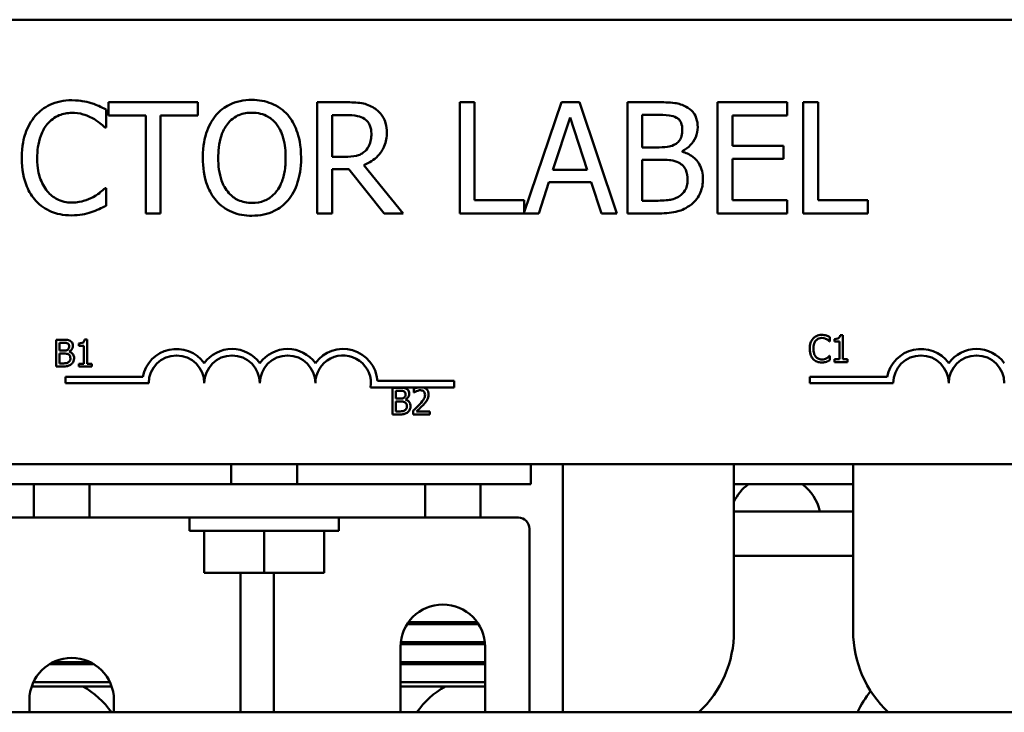
# Model space of a CAD drawing. Units: inches. Extents: x 0.6 to 28, y 0.3 to 21.8.
# Drawn here: x 5.8 to 8, y 17.1 to 18.7 of the extents above; entities that cross this region are included whole.
import ezdxf

# ---------------------------------------------------------------- set-up
doc = ezdxf.new("R2010")
doc.units = ezdxf.units.IN
doc.header["$LTSCALE"] = 1.3
doc.header["$MEASUREMENT"] = 0
doc.layers.add('Visible (ANSI)', color=7, linetype='Continuous', lineweight=50)

msp = doc.modelspace()

# ---------------------------------------------------------------- linework, layer by layer
at = {"layer": 'Visible (ANSI)'}
for p, q in [((4.1122, 18.6624), (8.9322, 18.6624)), ((6.2341, 18.4767), (6.0331, 18.4767)), ((6.0331, 18.4767), (6.0331, 18.4471)), ((6.2341, 18.4471), (6.2341, 18.4767)), ((6.5672, 18.4767), (6.5028, 18.4767)), ((6.5028, 18.4767), (6.5028, 18.2267)), ((6.8567, 18.4767), (6.8235, 18.4767)), ((6.8235, 18.4767), (6.8235, 18.2267)), ((6.8567, 18.2563), (6.8567, 18.4767)), ((7.0518, 18.4767), (6.9683, 18.2291)), ((7.0927, 18.4767), (7.0518, 18.4767)), ((7.177, 18.2267), (7.0927, 18.4767)), ((7.2669, 18.4767), (7.2007, 18.4767)), ((7.2007, 18.4767), (7.2007, 18.2267)), ((7.5597, 18.4767), (7.4033, 18.4767)), ((7.4033, 18.4767), (7.4033, 18.2267)), ((7.5597, 18.4471), (7.5597, 18.4767)), ((7.5961, 18.4767), (7.5961, 18.2267)), ((7.6294, 18.4767), (7.5961, 18.4767)), ((7.6294, 18.2563), (7.6294, 18.4767)), ((6.0277, 18.42), (6.0277, 18.4601)), ((6.0331, 18.4471), (6.117, 18.4471)), ((6.117, 18.4471), (6.117, 18.2267)), ((6.1502, 18.2267), (6.1502, 18.4471)), ((6.1502, 18.4471), (6.2341, 18.4471)), ((6.536, 18.4479), (6.569, 18.4479)), ((6.536, 18.3539), (6.536, 18.4479)), ((7.0329, 18.325), (7.0714, 18.4427)), ((7.0714, 18.4427), (7.1101, 18.325)), ((7.2339, 18.3752), (7.2339, 18.4483)), ((7.2339, 18.4483), (7.2657, 18.4483)), ((7.4365, 18.3787), (7.4365, 18.4471)), ((7.4365, 18.4471), (7.5597, 18.4471)), ((6.025, 18.42), (6.0277, 18.42)), ((7.2716, 18.3752), (7.2339, 18.3752)), ((7.3235, 18.3657), (7.3235, 18.3669)), ((7.5514, 18.3787), (7.4365, 18.3787)), ((7.5514, 18.3491), (7.5514, 18.3787)), ((6.5652, 18.3539), (6.536, 18.3539)), ((7.2339, 18.2551), (7.2339, 18.3475)), ((7.2339, 18.3475), (7.2716, 18.3475)), ((7.4365, 18.3491), (7.5514, 18.3491)), ((7.4365, 18.2563), (7.4365, 18.3491)), ((6.536, 18.2267), (6.536, 18.3262)), ((6.536, 18.3262), (6.5741, 18.3262)), ((6.5741, 18.3262), (6.6531, 18.2267)), ((6.6962, 18.2267), (6.6073, 18.3355)), ((7.1101, 18.325), (7.0329, 18.325)), ((7.0011, 18.2267), (7.0238, 18.2966)), ((7.0238, 18.2966), (7.1192, 18.2966)), ((7.1192, 18.2966), (7.1419, 18.2267)), ((6.0277, 18.2834), (6.0252, 18.2834)), ((6.0277, 18.2437), (6.0277, 18.2834)), ((6.9683, 18.2563), (6.8567, 18.2563)), ((6.9683, 18.2291), (6.9683, 18.2563)), ((7.2609, 18.2551), (7.2339, 18.2551)), ((7.5597, 18.2563), (7.4365, 18.2563)), ((7.5597, 18.2267), (7.5597, 18.2563)), ((7.741, 18.2563), (7.6294, 18.2563)), ((7.741, 18.2267), (7.741, 18.2563)), ((6.117, 18.2267), (6.1502, 18.2267)), ((6.5028, 18.2267), (6.536, 18.2267)), ((6.6531, 18.2267), (6.6962, 18.2267)), ((6.8235, 18.2267), (7.0011, 18.2267)), ((7.1419, 18.2267), (7.177, 18.2267)), ((7.2007, 18.2267), (7.2724, 18.2267)), ((7.4033, 18.2267), (7.5597, 18.2267)), ((7.5961, 18.2267), (7.741, 18.2267)), ((5.915, 17.9425), (5.915, 17.8825)), ((5.9309, 17.9425), (5.915, 17.9425)), ((5.9852, 17.9427), (5.979, 17.9427)), ((5.9852, 17.8886), (5.9852, 17.9427)), ((7.656, 17.9387), (7.656, 17.9483)), ((7.6665, 17.9441), (7.6665, 17.9386)), ((7.6851, 17.9525), (7.6789, 17.9525)), ((7.6851, 17.8984), (7.6851, 17.9525)), ((5.9229, 17.9181), (5.9229, 17.9357)), ((5.9229, 17.9357), (5.9306, 17.9357)), ((5.9666, 17.9343), (5.9666, 17.9288)), ((5.9666, 17.9288), (5.9775, 17.9288)), ((5.9775, 17.9288), (5.9775, 17.8886)), ((7.6554, 17.9387), (7.656, 17.9387)), ((7.6665, 17.9386), (7.6774, 17.9386)), ((7.6774, 17.9386), (7.6774, 17.8984)), ((5.932, 17.9181), (5.9229, 17.9181)), ((5.9229, 17.8893), (5.9229, 17.9114)), ((5.9229, 17.9114), (5.932, 17.9114)), ((5.9444, 17.9158), (5.9444, 17.9161)), ((7.656, 17.9059), (7.6554, 17.9059)), ((7.656, 17.8964), (7.656, 17.9059)), ((7.6774, 17.8984), (7.6665, 17.8984)), ((7.6665, 17.8984), (7.6665, 17.8923)), ((7.6957, 17.8984), (7.6851, 17.8984)), ((7.6957, 17.8923), (7.6957, 17.8984)), ((5.915, 17.8825), (5.9322, 17.8825)), ((5.9294, 17.8893), (5.9229, 17.8893)), ((5.9775, 17.8886), (5.9666, 17.8886)), ((5.9666, 17.8886), (5.9666, 17.8825)), ((5.9666, 17.8825), (5.9959, 17.8825)), ((5.9959, 17.8886), (5.9852, 17.8886)), ((5.9959, 17.8825), (5.9959, 17.8886)), ((7.6665, 17.8923), (7.6957, 17.8923)), ((5.936, 17.8446), (5.936, 17.8593)), ((5.936, 17.8593), (6.1102, 17.8593)), ((7.6108, 17.8446), (7.6108, 17.8593)), ((7.6108, 17.8593), (7.785, 17.8593)), ((6.1235, 17.8446), (5.936, 17.8446)), ((6.7297, 17.8352), (6.6228, 17.8352)), ((6.638, 17.8499), (6.811, 17.8499)), ((6.6718, 17.8345), (6.6718, 17.7745)), ((6.6877, 17.8345), (6.6718, 17.8345)), ((6.72, 17.8322), (6.72, 17.8236)), ((6.7409, 17.8352), (6.7297, 17.8352)), ((6.811, 17.8352), (6.7409, 17.8352)), ((6.811, 17.8499), (6.811, 17.8352)), ((7.7983, 17.8446), (7.6108, 17.8446)), ((6.6798, 17.8101), (6.6798, 17.8277)), ((6.6798, 17.8277), (6.6874, 17.8277)), ((6.6888, 17.8101), (6.6798, 17.8101)), ((6.72, 17.8236), (6.7204, 17.8236)), ((6.6798, 17.7813), (6.6798, 17.8035)), ((6.6798, 17.8035), (6.6888, 17.8035)), ((6.7013, 17.8078), (6.7013, 17.8081)), ((6.6718, 17.7745), (6.689, 17.7745)), ((6.6863, 17.7813), (6.6798, 17.7813)), ((6.7187, 17.783), (6.7187, 17.7745)), ((6.7187, 17.7745), (6.7557, 17.7745)), ((6.7557, 17.7814), (6.7263, 17.7814)), ((6.7557, 17.7745), (6.7557, 17.7814)), ((8.9322, 17.6624), (4.1122, 17.6624)), ((6.3092, 17.6174), (6.3092, 17.6624)), ((6.4572, 17.6174), (6.4572, 17.6624)), ((6.9832, 17.6174), (6.9832, 17.6624)), ((7.0552, 17.1119), (7.0552, 17.6624)), ((7.4402, 17.2869), (7.4402, 17.6624)), ((7.7082, 17.6624), (7.7082, 17.2869)), ((5.7832, 17.6174), (5.8652, 17.6174)), ((5.9902, 17.6174), (5.8652, 17.6174)), ((5.8652, 17.6174), (5.8652, 17.5424)), ((5.9902, 17.6174), (6.7452, 17.6174)), ((5.9902, 17.5424), (5.9902, 17.6174)), ((6.7452, 17.6174), (6.7452, 17.5424)), ((6.8702, 17.6174), (6.7452, 17.6174)), ((6.8702, 17.6174), (6.9832, 17.6174)), ((6.8702, 17.5424), (6.8702, 17.6174)), ((7.4402, 17.6174), (7.7082, 17.6174)), ((7.7082, 17.5564), (7.4402, 17.5564)), ((5.7802, 17.5424), (5.8652, 17.5424)), ((5.8652, 17.5424), (5.9902, 17.5424)), ((6.7452, 17.5424), (5.9902, 17.5424)), ((6.215, 17.5124), (6.215, 17.5424)), ((6.5513, 17.5124), (6.5513, 17.5424)), ((6.7452, 17.5424), (6.8702, 17.5424)), ((6.8702, 17.5424), (6.9552, 17.5424)), ((6.215, 17.5124), (6.5513, 17.5124)), ((6.2481, 17.4184), (6.2481, 17.5124)), ((6.3832, 17.4184), (6.3832, 17.5124)), ((6.5183, 17.4184), (6.5183, 17.5124)), ((6.9802, 17.1119), (6.9802, 17.5174)), ((7.4402, 17.4564), (7.7082, 17.4564)), ((6.3832, 17.4184), (6.2481, 17.4184)), ((6.3302, 17.1119), (6.3302, 17.4184)), ((6.5183, 17.4184), (6.3832, 17.4184)), ((6.4052, 17.4184), (6.4052, 17.1119)), ((6.7047, 17.3024), (6.8656, 17.3024)), ((6.8623, 17.3074), (6.7081, 17.3074)), ((6.6903, 17.2574), (6.88, 17.2574)), ((6.8796, 17.2624), (6.6907, 17.2624)), ((6.6902, 17.1044), (6.6902, 17.2519)), ((6.8802, 17.2519), (6.8802, 17.1044)), ((5.8997, 17.2124), (6.0006, 17.2124)), ((5.9916, 17.2174), (5.9087, 17.2174)), ((6.8802, 17.2174), (6.6902, 17.2174)), ((6.6902, 17.2124), (6.8802, 17.2124)), ((6.0361, 17.1724), (5.8642, 17.1724)), ((6.8802, 17.1724), (6.6902, 17.1724)), ((5.8602, 17.1624), (6.0401, 17.1624)), ((6.6902, 17.1624), (6.8802, 17.1624)), ((5.8552, 17.1044), (5.8552, 17.1319)), ((6.0452, 17.1319), (6.0452, 17.1044)), ((9.3832, 17.1044), (3.3832, 17.1044)), ((6.3302, 17.1044), (6.3302, 17.1119)), ((6.4052, 17.1119), (6.4052, 17.1044)), ((6.9802, 17.1044), (6.9802, 17.1119)), ((7.0552, 17.1119), (7.0552, 17.1044))]:
    msp.add_line(p, q, dxfattribs=at)
for centre, radius, start, end in [((6.186, 17.8446), 0.0772, 35.9425, 169.0242), ((6.311, 17.8446), 0.0772, 35.9425, 144.0575), ((6.436, 17.8446), 0.0772, 35.9425, 144.0575), ((6.561, 17.8446), 0.0772, 3.8949, 144.0575), ((7.8608, 17.8446), 0.0772, 35.9425, 169.0242), ((7.9858, 17.8446), 0.0772, 35.9425, 144.0575), ((6.186, 17.8446), 0.0625, 0, 180), ((6.311, 17.8446), 0.0625, 0, 180), ((6.436, 17.8446), 0.0625, 0, 180), ((6.561, 17.8446), 0.0625, 351.2996, 180), ((7.8608, 17.8446), 0.0625, 0, 180), ((7.9858, 17.8446), 0.0625, 0, 180), ((7.5311, 17.5364), 0.1, 125.9041, 155.4772), ((7.5352, 17.5364), 0.1, 11.537, 54.0959), ((6.9552, 17.5174), 0.025, 0, 90), ((6.7852, 17.2519), 0.095, 0, 180), ((7.1902, 17.2869), 0.25, 313.1136, 0), ((7.9582, 17.2869), 0.25, 180, 226.8864), ((5.9502, 17.1319), 0.095, 0, 180), ((5.8832, 16.9964), 0.19, 34.6402, 60.8896), ((6.8832, 16.9964), 0.19, 119.1104, 145.3598), ((7.9432, 16.9964), 0.25, 141.4687, 154.4054)]:
    msp.add_arc(centre, radius, start, end, dxfattribs=at)
for points, knots in [([(5.9505, 18.4812), (5.9417, 18.4812), (5.9329, 18.4804), (5.9162, 18.4768), (5.9084, 18.4742), (5.8888, 18.4648), (5.8782, 18.4568), (5.8692, 18.4467)], [-0.23334, -0.23334, -0.23334, -0.23334, -0.1660631, -0.1660631, -0.1028925, -0.1028925, 0, 0, 0, 0]), ([(5.9944, 18.4747), (5.9878, 18.4767), (5.9809, 18.4782), (5.9706, 18.4799), (5.9625, 18.4812), (5.9505, 18.4812)], [-0.270358, -0.270358, -0.270358, -0.270358, -0.0913811, -0.0913811, 0, 0, 0, 0]), ([(6.0277, 18.4601), (6.0222, 18.463), (6.0166, 18.4658), (6.0081, 18.4696), (6.002, 18.4722), (5.9944, 18.4747)], [-0.1794687, -0.1794687, -0.1794687, -0.1794687, -0.0607087, -0.0607087, 0, 0, 0, 0]), ([(6.3557, 18.482), (6.3467, 18.482), (6.3377, 18.4812), (6.3207, 18.4775), (6.3128, 18.4748), (6.2937, 18.4655), (6.2837, 18.4578), (6.2752, 18.4481)], [-0.2297757, -0.2297757, -0.2297757, -0.2297757, -0.161847, -0.161847, -0.0979811, -0.0979811, 0, 0, 0, 0]), ([(6.4363, 18.4481), (6.4314, 18.4537), (6.4259, 18.4586), (6.4125, 18.4681), (6.4053, 18.4715), (6.386, 18.4796), (6.371, 18.482), (6.3557, 18.482)], [-0.1938257, -0.1938257, -0.1938257, -0.1938257, -0.1592284, -0.1592284, -0.1165822, -0.1165822, 0, 0, 0, 0]), ([(6.6308, 18.4635), (6.6265, 18.4663), (6.622, 18.4686), (6.6127, 18.4723), (6.608, 18.4736), (6.5913, 18.4763), (6.5792, 18.4767), (6.5672, 18.4767)], [-0.1677598, -0.1677598, -0.1677598, -0.1677598, -0.1290227, -0.1290227, -0.0915306, -0.0915306, 0, 0, 0, 0]), ([(7.3326, 18.4666), (7.3246, 18.471), (7.3161, 18.4738), (7.2938, 18.4767), (7.2803, 18.4767), (7.2669, 18.4767)], [-0.1714445, -0.1714445, -0.1714445, -0.1714445, -0.101982, -0.101982, 0, 0, 0, 0]), ([(5.895, 18.4271), (5.8988, 18.4315), (5.903, 18.4355), (5.9122, 18.4423), (5.9172, 18.4451), (5.9313, 18.451), (5.9406, 18.4528), (5.9503, 18.4528)], [-0.1607012, -0.1607012, -0.1607012, -0.1607012, -0.1167143, -0.1167143, -0.0736279, -0.0736279, 0, 0, 0, 0]), ([(5.9503, 18.4528), (5.9589, 18.4528), (5.9678, 18.4519), (5.9801, 18.4483), (5.988, 18.4458), (5.9969, 18.4408)], [-0.2383759, -0.2383759, -0.2383759, -0.2383759, -0.0777001, -0.0777001, 0, 0, 0, 0]), ([(6.3004, 18.4273), (6.3039, 18.4319), (6.308, 18.4361), (6.3177, 18.4438), (6.3226, 18.4463), (6.3359, 18.4518), (6.3459, 18.4532), (6.3559, 18.4532)], [-0.137988, -0.137988, -0.137988, -0.137988, -0.1090307, -0.1090307, -0.076096, -0.076096, 0, 0, 0, 0]), ([(6.3559, 18.4532), (6.3624, 18.4532), (6.3689, 18.4525), (6.3811, 18.4495), (6.3868, 18.4473), (6.3996, 18.4399), (6.4059, 18.4341), (6.4112, 18.4273)], [-0.1623056, -0.1623056, -0.1623056, -0.1623056, -0.1125339, -0.1125339, -0.0659705, -0.0659705, 0, 0, 0, 0]), ([(6.6592, 18.4088), (6.6592, 18.4158), (6.6584, 18.4229), (6.6552, 18.4345), (6.653, 18.44), (6.644, 18.4532), (6.6379, 18.4589), (6.6308, 18.4635)], [-0.2014197, -0.2014197, -0.2014197, -0.2014197, -0.1216699, -0.1216699, -0.0648422, -0.0648422, 0, 0, 0, 0]), ([(7.3585, 18.4204), (7.3585, 18.4274), (7.3576, 18.4344), (7.3528, 18.4482), (7.3494, 18.4527), (7.3434, 18.4598), (7.3382, 18.4636), (7.3326, 18.4666)], [-0.09263001, -0.09263001, -0.09263001, -0.09263001, -0.07150701, -0.07150701, -0.04871217, -0.04871217, 0, 0, 0, 0]), ([(5.8692, 18.4467), (5.8588, 18.4348), (5.8512, 18.4212), (5.8429, 18.3971), (5.838, 18.3798), (5.838, 18.3515)], [-0.5727352, -0.5727352, -0.5727352, -0.5727352, -0.2159414, -0.2159414, 0, 0, 0, 0]), ([(5.9969, 18.4408), (6.0027, 18.4376), (6.0086, 18.4339), (6.0175, 18.4265), (6.0214, 18.4233), (6.025, 18.42)], [-0.08851483, -0.08851483, -0.08851483, -0.08851483, -0.03795404, -0.03795404, 0, 0, 0, 0]), ([(6.2752, 18.4481), (6.2651, 18.436), (6.258, 18.422), (6.25, 18.3978), (6.2453, 18.3801), (6.2453, 18.3517)], [-0.5669914, -0.5669914, -0.5669914, -0.5669914, -0.2162681, -0.2162681, 0, 0, 0, 0]), ([(6.4663, 18.3517), (6.4663, 18.38), (6.4614, 18.3995), (6.4515, 18.426), (6.4451, 18.4379), (6.4363, 18.4481)], [-0.2156543, -0.2156543, -0.2156543, -0.2156543, -0.1027425, -0.1027425, 0, 0, 0, 0]), ([(6.569, 18.4479), (6.5746, 18.4479), (6.5849, 18.4477), (6.599, 18.4445), (6.6041, 18.4425), (6.6087, 18.4394)], [-0.1096682, -0.1096682, -0.1096682, -0.1096682, -0.0421512, -0.0421512, 0, 0, 0, 0]), ([(6.6087, 18.4394), (6.6115, 18.4375), (6.614, 18.4353), (6.6187, 18.4297), (6.6202, 18.4267), (6.6236, 18.4185), (6.6245, 18.4124), (6.6245, 18.4062)], [-0.08503315, -0.08503315, -0.08503315, -0.08503315, -0.06740103, -0.06740103, -0.04703786, -0.04703786, 0, 0, 0, 0]), ([(7.2657, 18.4483), (7.2753, 18.4483), (7.2849, 18.4484), (7.3003, 18.4464), (7.3059, 18.4447), (7.3111, 18.4419)], [-0.1181889, -0.1181889, -0.1181889, -0.1181889, -0.0452274, -0.0452274, 0, 0, 0, 0]), ([(7.3111, 18.4419), (7.3134, 18.4405), (7.3155, 18.4389), (7.3193, 18.4346), (7.3205, 18.4323), (7.3231, 18.4257), (7.3239, 18.4207), (7.3239, 18.4157)], [-0.06713504, -0.06713504, -0.06713504, -0.06713504, -0.05372874, -0.05372874, -0.0380452, -0.0380452, 0, 0, 0, 0]), ([(5.8727, 18.3515), (5.8727, 18.3664), (5.8744, 18.3841), (5.8841, 18.4107), (5.8887, 18.4195), (5.895, 18.4271)], [-0.2157825, -0.2157825, -0.2157825, -0.2157825, -0.0750046, -0.0750046, 0, 0, 0, 0]), ([(6.2799, 18.3517), (6.2799, 18.3648), (6.281, 18.3836), (6.2902, 18.411), (6.2945, 18.4197), (6.3004, 18.4273)], [-0.2198636, -0.2198636, -0.2198636, -0.2198636, -0.0730182, -0.0730182, 0, 0, 0, 0]), ([(6.4112, 18.4273), (6.42, 18.4159), (6.4242, 18.4029), (6.4302, 18.3815), (6.4316, 18.3663), (6.4316, 18.3517)], [-0.1691984, -0.1691984, -0.1691984, -0.1691984, -0.111549, -0.111549, 0, 0, 0, 0]), ([(6.6073, 18.3355), (6.6135, 18.3378), (6.6194, 18.3407), (6.6302, 18.3476), (6.635, 18.3515), (6.6478, 18.365), (6.6518, 18.3734), (6.6576, 18.3876), (6.6592, 18.3982), (6.6592, 18.4088)], [-0.1541803, -0.1541803, -0.1541803, -0.1541803, -0.1350939, -0.1350939, -0.1169397, -0.1169397, -0.0811847, -0.0811847, 0, 0, 0, 0]), ([(7.3239, 18.4157), (7.3239, 18.4106), (7.3234, 18.4051), (7.3208, 18.3957), (7.3193, 18.3929), (7.3158, 18.388), (7.313, 18.3855), (7.3099, 18.3835)], [-0.0672613, -0.0672613, -0.0672613, -0.0672613, -0.04649044, -0.04649044, -0.02829868, -0.02829868, 0, 0, 0, 0]), ([(7.3235, 18.3669), (7.3306, 18.3703), (7.3371, 18.3748), (7.3464, 18.3846), (7.351, 18.3904), (7.3572, 18.4053), (7.3585, 18.4127), (7.3585, 18.4204)], [-0.214654, -0.214654, -0.214654, -0.214654, -0.1227313, -0.1227313, -0.058466, -0.058466, 0, 0, 0, 0]), ([(6.6245, 18.4062), (6.6245, 18.4015), (6.6242, 18.3968), (6.6225, 18.3875), (6.6213, 18.3836), (6.6175, 18.3752), (6.6144, 18.3707), (6.6103, 18.3669)], [-0.09760014, -0.09760014, -0.09760014, -0.09760014, -0.07012214, -0.07012214, -0.04247941, -0.04247941, 0, 0, 0, 0]), ([(6.6103, 18.3669), (6.6077, 18.3643), (6.6048, 18.3621), (6.5969, 18.3578), (6.5927, 18.3568), (6.5826, 18.3546), (6.5737, 18.3539), (6.5652, 18.3539)], [-0.08808645, -0.08808645, -0.08808645, -0.08808645, -0.07878701, -0.07878701, -0.06541676, -0.06541676, 0, 0, 0, 0]), ([(7.3099, 18.3835), (7.3032, 18.3792), (7.2981, 18.3776), (7.2892, 18.3756), (7.281, 18.3752), (7.2716, 18.3752)], [-0.1175554, -0.1175554, -0.1175554, -0.1175554, -0.0713546, -0.0713546, 0, 0, 0, 0]), ([(7.3703, 18.3035), (7.3703, 18.3096), (7.3697, 18.3158), (7.3669, 18.3272), (7.3649, 18.3324), (7.3587, 18.3432), (7.3539, 18.3491), (7.3402, 18.3597), (7.3321, 18.3633), (7.3235, 18.3657)], [-0.2420841, -0.2420841, -0.2420841, -0.2420841, -0.18458, -0.18458, -0.1316331, -0.1316331, -0.0681717, -0.0681717, 0, 0, 0, 0]), ([(5.838, 18.3515), (5.838, 18.3246), (5.8425, 18.3039), (5.8543, 18.2753), (5.8608, 18.2644), (5.8694, 18.2551)], [-0.2355804, -0.2355804, -0.2355804, -0.2355804, -0.0970857, -0.0970857, 0, 0, 0, 0]), ([(5.8958, 18.2759), (5.8881, 18.2851), (5.8827, 18.2959), (5.8767, 18.3137), (5.8727, 18.3276), (5.8727, 18.3515)], [-0.5007176, -0.5007176, -0.5007176, -0.5007176, -0.1823961, -0.1823961, 0, 0, 0, 0]), ([(6.2453, 18.3517), (6.2453, 18.3304), (6.248, 18.3089), (6.2602, 18.2768), (6.2665, 18.2654), (6.275, 18.2555)], [-0.2619603, -0.2619603, -0.2619603, -0.2619603, -0.0995786, -0.0995786, 0, 0, 0, 0]), ([(6.3559, 18.2502), (6.3504, 18.2502), (6.3449, 18.2507), (6.3345, 18.2529), (6.3296, 18.2545), (6.3169, 18.2604), (6.31, 18.2657), (6.296, 18.2811), (6.2909, 18.2909), (6.2818, 18.3165), (6.2799, 18.3346), (6.2799, 18.3517)], [-0.3323175, -0.3323175, -0.3323175, -0.3323175, -0.2970307, -0.2970307, -0.2638387, -0.2638387, -0.2069974, -0.2069974, -0.1305235, -0.1305235, 0, 0, 0, 0]), ([(6.4316, 18.3517), (6.4316, 18.341), (6.4309, 18.33), (6.4274, 18.3104), (6.4249, 18.3014), (6.4157, 18.2811), (6.4093, 18.2737), (6.3986, 18.2632), (6.3918, 18.2586), (6.3751, 18.2517), (6.3655, 18.2502), (6.3559, 18.2502)], [-0.2634427, -0.2634427, -0.2634427, -0.2634427, -0.222649, -0.222649, -0.1878042, -0.1878042, -0.1377839, -0.1377839, -0.0737042, -0.0737042, 0, 0, 0, 0]), ([(6.4363, 18.2555), (6.4413, 18.2612), (6.4456, 18.2674), (6.4531, 18.2813), (6.4561, 18.2889), (6.4626, 18.3096), (6.4663, 18.3275), (6.4663, 18.3517)], [-0.3991838, -0.3991838, -0.3991838, -0.3991838, -0.295861, -0.295861, -0.1843802, -0.1843802, 0, 0, 0, 0]), ([(7.2716, 18.3475), (7.2878, 18.3475), (7.2949, 18.3467), (7.3042, 18.3455), (7.3099, 18.3437), (7.3154, 18.341)], [-0.07155285, -0.07155285, -0.07155285, -0.07155285, -0.04637894, -0.04637894, 0, 0, 0, 0]), ([(7.3154, 18.341), (7.3192, 18.3389), (7.3229, 18.3365), (7.3295, 18.3298), (7.3311, 18.3266), (7.3347, 18.3178), (7.3356, 18.31), (7.3356, 18.3021)], [-0.09705092, -0.09705092, -0.09705092, -0.09705092, -0.08023623, -0.08023623, -0.06035565, -0.06035565, 0, 0, 0, 0]), ([(7.3356, 18.3021), (7.3356, 18.2976), (7.3352, 18.2929), (7.3331, 18.2842), (7.3316, 18.281), (7.3267, 18.2732), (7.3224, 18.269), (7.3176, 18.2656)], [-0.09609737, -0.09609737, -0.09609737, -0.09609737, -0.07032406, -0.07032406, -0.04489809, -0.04489809, 0, 0, 0, 0]), ([(7.3443, 18.247), (7.3488, 18.2505), (7.3528, 18.2546), (7.3593, 18.2633), (7.3626, 18.2687), (7.3688, 18.2838), (7.3703, 18.2936), (7.3703, 18.3035)], [-0.1800228, -0.1800228, -0.1800228, -0.1800228, -0.1248077, -0.1248077, -0.0752891, -0.0752891, 0, 0, 0, 0]), ([(5.9503, 18.251), (5.9445, 18.251), (5.9389, 18.2516), (5.9267, 18.2545), (5.9214, 18.2567), (5.909, 18.263), (5.9019, 18.2688), (5.8958, 18.2759)], [-0.1349581, -0.1349581, -0.1349581, -0.1349581, -0.1056508, -0.1056508, -0.0713614, -0.0713614, 0, 0, 0, 0]), ([(6.0252, 18.2834), (6.0221, 18.2803), (6.018, 18.2769), (6.0127, 18.2726), (6.0076, 18.2685), (5.9987, 18.2634)], [-0.2189742, -0.2189742, -0.2189742, -0.2189742, -0.0785707, -0.0785707, 0, 0, 0, 0]), ([(5.8694, 18.2551), (5.8744, 18.2497), (5.8798, 18.2449), (5.8918, 18.2366), (5.8982, 18.2332), (5.9155, 18.2263), (5.9301, 18.2223), (5.9499, 18.2223)], [-0.3453931, -0.3453931, -0.3453931, -0.3453931, -0.2478358, -0.2478358, -0.150467, -0.150467, 0, 0, 0, 0]), ([(5.9987, 18.2634), (5.9919, 18.2596), (5.9844, 18.2567), (5.9732, 18.2535), (5.9641, 18.251), (5.9503, 18.251)], [-0.3154135, -0.3154135, -0.3154135, -0.3154135, -0.1053581, -0.1053581, 0, 0, 0, 0]), ([(6.275, 18.2555), (6.28, 18.2499), (6.2854, 18.2449), (6.2972, 18.2364), (6.3036, 18.2328), (6.3249, 18.2238), (6.3402, 18.2214), (6.3557, 18.2214)], [-0.2374481, -0.2374481, -0.2374481, -0.2374481, -0.1763109, -0.1763109, -0.117793, -0.117793, 0, 0, 0, 0]), ([(6.3557, 18.2214), (6.3646, 18.2214), (6.3735, 18.2223), (6.3904, 18.2259), (6.3985, 18.2285), (6.4177, 18.2379), (6.4277, 18.2458), (6.4363, 18.2555)], [-0.2310923, -0.2310923, -0.2310923, -0.2310923, -0.1627208, -0.1627208, -0.0988125, -0.0988125, 0, 0, 0, 0]), ([(7.3176, 18.2656), (7.3143, 18.2634), (7.3108, 18.2616), (7.3019, 18.2582), (7.2974, 18.2574), (7.2855, 18.2555), (7.2727, 18.2551), (7.2609, 18.2551)], [-0.1236077, -0.1236077, -0.1236077, -0.1236077, -0.1097926, -0.1097926, -0.0901693, -0.0901693, 0, 0, 0, 0]), ([(5.9944, 18.2295), (6.0003, 18.2314), (6.0065, 18.2336), (6.0172, 18.2388), (6.0224, 18.2413), (6.0277, 18.2437)], [-0.09074081, -0.09074081, -0.09074081, -0.09074081, -0.04384946, -0.04384946, 0, 0, 0, 0]), ([(7.2724, 18.2267), (7.287, 18.2267), (7.3018, 18.2278), (7.3221, 18.2337), (7.3327, 18.238), (7.3443, 18.247)], [-0.2818063, -0.2818063, -0.2818063, -0.2818063, -0.1121049, -0.1121049, 0, 0, 0, 0]), ([(5.9499, 18.2223), (5.9583, 18.2223), (5.967, 18.2227), (5.9811, 18.2254), (5.9878, 18.2273), (5.9944, 18.2295)], [-0.1087261, -0.1087261, -0.1087261, -0.1087261, -0.0533013, -0.0533013, 0, 0, 0, 0]), ([(5.9466, 17.94), (5.9439, 17.9415), (5.9416, 17.9419), (5.9379, 17.9424), (5.9341, 17.9425), (5.9309, 17.9425)], [-0.03480564, -0.03480564, -0.03480564, -0.03480564, -0.02475505, -0.02475505, 0, 0, 0, 0]), ([(5.979, 17.9427), (5.9789, 17.9418), (5.9788, 17.941), (5.9784, 17.9396), (5.9782, 17.9389), (5.9775, 17.9376), (5.977, 17.937), (5.9761, 17.9363), (5.9753, 17.9357), (5.9718, 17.9345), (5.9692, 17.9343), (5.9666, 17.9343)], [-0.1005438, -0.1005438, -0.1005438, -0.1005438, -0.0762723, -0.0762723, -0.0553229, -0.0553229, -0.032618, -0.032618, -0.0195337, -0.0195337, 0, 0, 0, 0]), ([(7.618, 17.9451), (7.6149, 17.9416), (7.6133, 17.9379), (7.611, 17.9312), (7.6105, 17.9266), (7.6105, 17.9222)], [-0.05391515, -0.05391515, -0.05391515, -0.05391515, -0.03350656, -0.03350656, 0, 0, 0, 0]), ([(7.6375, 17.9533), (7.6354, 17.9533), (7.6333, 17.9531), (7.6293, 17.9523), (7.6274, 17.9517), (7.6227, 17.9494), (7.6202, 17.9475), (7.618, 17.9451)], [-0.05600159, -0.05600159, -0.05600159, -0.05600159, -0.03985515, -0.03985515, -0.02469419, -0.02469419, 0, 0, 0, 0]), ([(7.6242, 17.9404), (7.6251, 17.9414), (7.6261, 17.9424), (7.6283, 17.944), (7.6295, 17.9447), (7.6329, 17.9461), (7.6351, 17.9465), (7.6374, 17.9465)], [-0.03856829, -0.03856829, -0.03856829, -0.03856829, -0.02801144, -0.02801144, -0.0176707, -0.0176707, 0, 0, 0, 0]), ([(7.6374, 17.9465), (7.6408, 17.9465), (7.6428, 17.946), (7.6454, 17.9452), (7.6471, 17.9445), (7.6486, 17.9437)], [-0.02039428, -0.02039428, -0.02039428, -0.02039428, -0.01376019, -0.01376019, 0, 0, 0, 0]), ([(7.648, 17.9518), (7.6458, 17.9525), (7.6439, 17.9528), (7.6413, 17.9532), (7.6394, 17.9533), (7.6375, 17.9533)], [-0.0201974, -0.0201974, -0.0201974, -0.0201974, -0.01441742, -0.01441742, 0, 0, 0, 0]), ([(7.656, 17.9483), (7.6542, 17.9493), (7.6528, 17.9499), (7.6507, 17.9508), (7.6494, 17.9513), (7.648, 17.9518)], [-0.01703196, -0.01703196, -0.01703196, -0.01703196, -0.01078588, -0.01078588, 0, 0, 0, 0]), ([(7.6486, 17.9437), (7.6509, 17.9424), (7.6516, 17.9418), (7.6535, 17.9403), (7.6545, 17.9394), (7.6554, 17.9387)], [-0.01883133, -0.01883133, -0.01883133, -0.01883133, -0.0086958, -0.0086958, 0, 0, 0, 0]), ([(7.6789, 17.9525), (7.6788, 17.9517), (7.6787, 17.9508), (7.6783, 17.9494), (7.678, 17.9487), (7.6773, 17.9474), (7.6769, 17.9468), (7.6759, 17.9461), (7.6752, 17.9455), (7.6717, 17.9443), (7.669, 17.9441), (7.6665, 17.9441)], [-0.1005438, -0.1005438, -0.1005438, -0.1005438, -0.0762723, -0.0762723, -0.0553229, -0.0553229, -0.032618, -0.032618, -0.0195337, -0.0195337, 0, 0, 0, 0]), ([(5.9306, 17.9357), (5.9329, 17.9357), (5.9352, 17.9357), (5.9389, 17.9352), (5.9402, 17.9348), (5.9415, 17.9341)], [-0.02836535, -0.02836535, -0.02836535, -0.02836535, -0.01085458, -0.01085458, 0, 0, 0, 0]), ([(5.9412, 17.9201), (5.94, 17.9194), (5.9388, 17.9188), (5.9362, 17.9182), (5.9342, 17.9181), (5.932, 17.9181)], [-0.03264374, -0.03264374, -0.03264374, -0.03264374, -0.01655002, -0.01655002, 0, 0, 0, 0]), ([(5.9445, 17.9278), (5.9445, 17.9266), (5.9444, 17.9253), (5.9438, 17.923), (5.9434, 17.9224), (5.9426, 17.9212), (5.9419, 17.9206), (5.9412, 17.9201)], [-0.01614271, -0.01614271, -0.01614271, -0.01614271, -0.01115771, -0.01115771, -0.00679168, -0.00679168, 0, 0, 0, 0]), ([(5.9415, 17.9341), (5.942, 17.9338), (5.9425, 17.9334), (5.9434, 17.9324), (5.9437, 17.9318), (5.9444, 17.9302), (5.9445, 17.929), (5.9445, 17.9278)], [-0.01611241, -0.01611241, -0.01611241, -0.01611241, -0.0128949, -0.0128949, -0.00913085, -0.00913085, 0, 0, 0, 0]), ([(5.9444, 17.9161), (5.9461, 17.9169), (5.9477, 17.918), (5.9499, 17.9203), (5.951, 17.9217), (5.9525, 17.9253), (5.9528, 17.9271), (5.9528, 17.9289)], [-0.05151697, -0.05151697, -0.05151697, -0.05151697, -0.02945551, -0.02945551, -0.01403183, -0.01403183, 0, 0, 0, 0]), ([(5.9528, 17.9289), (5.9528, 17.9306), (5.9526, 17.9323), (5.9515, 17.9356), (5.9507, 17.9367), (5.9492, 17.9384), (5.948, 17.9393), (5.9466, 17.94)], [-0.0222312, -0.0222312, -0.0222312, -0.0222312, -0.01716168, -0.01716168, -0.01169092, -0.01169092, 0, 0, 0, 0]), ([(7.6105, 17.9222), (7.6105, 17.9158), (7.6116, 17.9108), (7.6144, 17.9039), (7.616, 17.9013), (7.618, 17.8991)], [-0.0565393, -0.0565393, -0.0565393, -0.0565393, -0.02330056, -0.02330056, 0, 0, 0, 0]), ([(7.6188, 17.9222), (7.6188, 17.9258), (7.6192, 17.93), (7.6216, 17.9364), (7.6227, 17.9385), (7.6242, 17.9404)], [-0.05178779, -0.05178779, -0.05178779, -0.05178779, -0.0180011, -0.0180011, 0, 0, 0, 0]), ([(7.6244, 17.9041), (7.6218, 17.9071), (7.6207, 17.9104), (7.6192, 17.915), (7.6188, 17.9187), (7.6188, 17.9222)], [-0.03644733, -0.03644733, -0.03644733, -0.03644733, -0.02691563, -0.02691563, 0, 0, 0, 0]), ([(5.932, 17.9114), (5.9342, 17.9114), (5.9366, 17.9114), (5.9391, 17.911), (5.9407, 17.9108), (5.9425, 17.9099)], [-0.04986036, -0.04986036, -0.04986036, -0.04986036, -0.01514589, -0.01514589, 0, 0, 0, 0]), ([(5.9425, 17.9099), (5.9434, 17.9094), (5.9443, 17.9088), (5.9459, 17.9072), (5.9463, 17.9064), (5.9471, 17.9043), (5.9473, 17.9025), (5.9473, 17.9005)], [-0.02329222, -0.02329222, -0.02329222, -0.02329222, -0.0192567, -0.0192567, -0.01448536, -0.01448536, 0, 0, 0, 0]), ([(5.9473, 17.9005), (5.9473, 17.8995), (5.9473, 17.8984), (5.9468, 17.8963), (5.9464, 17.8955), (5.9452, 17.8936), (5.9442, 17.8926), (5.943, 17.8918)], [-0.02306337, -0.02306337, -0.02306337, -0.02306337, -0.01687777, -0.01687777, -0.01077554, -0.01077554, 0, 0, 0, 0]), ([(5.9557, 17.9009), (5.9557, 17.9024), (5.9555, 17.9038), (5.9549, 17.9066), (5.9544, 17.9078), (5.9529, 17.9104), (5.9517, 17.9118), (5.9485, 17.9144), (5.9465, 17.9153), (5.9444, 17.9158)], [-0.05810018, -0.05810018, -0.05810018, -0.05810018, -0.04429921, -0.04429921, -0.03159195, -0.03159195, -0.01636121, -0.01636121, 0, 0, 0, 0]), ([(5.9494, 17.8873), (5.9505, 17.8882), (5.9515, 17.8892), (5.953, 17.8913), (5.9538, 17.8925), (5.9553, 17.8962), (5.9557, 17.8985), (5.9557, 17.9009)], [-0.04320546, -0.04320546, -0.04320546, -0.04320546, -0.02995386, -0.02995386, -0.01806939, -0.01806939, 0, 0, 0, 0]), ([(7.618, 17.8991), (7.6192, 17.8978), (7.6205, 17.8966), (7.6238, 17.8943), (7.6255, 17.8936), (7.63, 17.8918), (7.6336, 17.8912), (7.6374, 17.8912)], [-0.04386232, -0.04386232, -0.04386232, -0.04386232, -0.03702527, -0.03702527, -0.0282377, -0.0282377, 0, 0, 0, 0]), ([(7.6374, 17.8981), (7.6361, 17.8981), (7.6347, 17.8983), (7.6318, 17.8989), (7.6305, 17.8995), (7.6275, 17.901), (7.6258, 17.9024), (7.6244, 17.9041)], [-0.03238995, -0.03238995, -0.03238995, -0.03238995, -0.0253562, -0.0253562, -0.01712674, -0.01712674, 0, 0, 0, 0]), ([(7.6491, 17.9011), (7.6468, 17.8998), (7.6446, 17.8992), (7.6418, 17.8984), (7.6396, 17.8981), (7.6374, 17.8981)], [-0.02278521, -0.02278521, -0.02278521, -0.02278521, -0.01647079, -0.01647079, 0, 0, 0, 0]), ([(7.6554, 17.9059), (7.6545, 17.9049), (7.6532, 17.9039), (7.6517, 17.9027), (7.6504, 17.9018), (7.6491, 17.9011)], [-0.01495538, -0.01495538, -0.01495538, -0.01495538, -0.01159733, -0.01159733, 0, 0, 0, 0]), ([(5.943, 17.8918), (5.9422, 17.8913), (5.9414, 17.8908), (5.9396, 17.8902), (5.9386, 17.8899), (5.9367, 17.8896), (5.9344, 17.8893), (5.9294, 17.8893)], [-0.1097402, -0.1097402, -0.1097402, -0.1097402, -0.0746497, -0.0746497, -0.0380627, -0.0380627, 0, 0, 0, 0]), ([(5.9322, 17.8825), (5.9375, 17.8825), (5.9405, 17.8831), (5.9448, 17.8843), (5.9472, 17.8856), (5.9494, 17.8873)], [-0.03420663, -0.03420663, -0.03420663, -0.03420663, -0.02111028, -0.02111028, 0, 0, 0, 0]), ([(7.6374, 17.8912), (7.6408, 17.8912), (7.6425, 17.8915), (7.6448, 17.892), (7.6465, 17.8924), (7.648, 17.8929)], [-0.01789879, -0.01789879, -0.01789879, -0.01789879, -0.01266255, -0.01266255, 0, 0, 0, 0]), ([(7.648, 17.8929), (7.6505, 17.8937), (7.6518, 17.8944), (7.6535, 17.8952), (7.6548, 17.8958), (7.656, 17.8964)], [-0.01416488, -0.01416488, -0.01416488, -0.01416488, -0.01047492, -0.01047492, 0, 0, 0, 0]), ([(6.7035, 17.8321), (6.7007, 17.8336), (6.6984, 17.8339), (6.6947, 17.8344), (6.691, 17.8345), (6.6877, 17.8345)], [-0.03480564, -0.03480564, -0.03480564, -0.03480564, -0.02475505, -0.02475505, 0, 0, 0, 0]), ([(6.7097, 17.821), (6.7097, 17.8227), (6.7095, 17.8243), (6.7083, 17.8276), (6.7075, 17.8287), (6.7061, 17.8304), (6.7048, 17.8313), (6.7035, 17.8321)], [-0.0222312, -0.0222312, -0.0222312, -0.0222312, -0.01716168, -0.01716168, -0.01169092, -0.01169092, 0, 0, 0, 0]), ([(6.7297, 17.8352), (6.7285, 17.835), (6.7275, 17.8347), (6.7245, 17.8339), (6.7219, 17.8331), (6.72, 17.8322)], [-0.02032469, -0.02032469, -0.02032469, -0.02032469, -0.01636059, -0.01636059, 0, 0, 0, 0]), ([(6.7533, 17.8193), (6.7533, 17.8206), (6.7532, 17.8218), (6.7527, 17.8243), (6.7524, 17.8254), (6.7511, 17.8283), (6.7501, 17.8298), (6.7476, 17.8322), (6.746, 17.8334), (6.7427, 17.8347), (6.7418, 17.835), (6.7409, 17.8352)], [-0.0959954, -0.0959954, -0.0959954, -0.0959954, -0.07980065, -0.07980065, -0.06487587, -0.06487587, -0.04062092, -0.04062092, -0.02135969, -0.02135969, -0.01400319, -0.01400319, -0.01400319, -0.01400319]), ([(6.6874, 17.8277), (6.6897, 17.8277), (6.692, 17.8277), (6.6957, 17.8272), (6.6971, 17.8268), (6.6983, 17.8261)], [-0.02836535, -0.02836535, -0.02836535, -0.02836535, -0.01085458, -0.01085458, 0, 0, 0, 0]), ([(6.698, 17.8121), (6.6969, 17.8114), (6.6957, 17.8108), (6.693, 17.8102), (6.691, 17.8101), (6.6888, 17.8101)], [-0.03264374, -0.03264374, -0.03264374, -0.03264374, -0.01655002, -0.01655002, 0, 0, 0, 0]), ([(6.7014, 17.8199), (6.7014, 17.8186), (6.7013, 17.8173), (6.7006, 17.8151), (6.7003, 17.8144), (6.6994, 17.8132), (6.6988, 17.8126), (6.698, 17.8121)], [-0.01614271, -0.01614271, -0.01614271, -0.01614271, -0.01115771, -0.01115771, -0.00679168, -0.00679168, 0, 0, 0, 0]), ([(6.6983, 17.8261), (6.6989, 17.8258), (6.6994, 17.8254), (6.7003, 17.8244), (6.7006, 17.8238), (6.7012, 17.8223), (6.7014, 17.8211), (6.7014, 17.8199)], [-0.01611241, -0.01611241, -0.01611241, -0.01611241, -0.0128949, -0.0128949, -0.00913085, -0.00913085, 0, 0, 0, 0]), ([(6.7013, 17.8081), (6.703, 17.809), (6.7045, 17.81), (6.7068, 17.8124), (6.7079, 17.8138), (6.7094, 17.8173), (6.7097, 17.8191), (6.7097, 17.821)], [-0.05151697, -0.05151697, -0.05151697, -0.05151697, -0.02945551, -0.02945551, -0.01403183, -0.01403183, 0, 0, 0, 0]), ([(6.7204, 17.8236), (6.7213, 17.8242), (6.7221, 17.8247), (6.724, 17.8259), (6.7251, 17.8264), (6.7263, 17.8269)], [-0.01709269, -0.01709269, -0.01709269, -0.01709269, -0.00936796, -0.00936796, 0, 0, 0, 0]), ([(6.7263, 17.8269), (6.7282, 17.8277), (6.7298, 17.8281), (6.7319, 17.8286), (6.7333, 17.8288), (6.7348, 17.8288)], [-0.01621929, -0.01621929, -0.01621929, -0.01621929, -0.01114601, -0.01114601, 0, 0, 0, 0]), ([(6.7451, 17.8188), (6.7451, 17.8172), (6.7449, 17.8156), (6.744, 17.8125), (6.7434, 17.8109), (6.7408, 17.8062), (6.7374, 17.802), (6.7332, 17.7974)], [-0.08762492, -0.08762492, -0.08762492, -0.08762492, -0.06763594, -0.06763594, -0.04692782, -0.04692782, 0, 0, 0, 0]), ([(6.7348, 17.8288), (6.7367, 17.8288), (6.7381, 17.8285), (6.7401, 17.8278), (6.7412, 17.8272), (6.7421, 17.8264)], [-0.0167019, -0.0167019, -0.0167019, -0.0167019, -0.00937535, -0.00937535, 0, 0, 0, 0]), ([(6.7421, 17.8264), (6.7426, 17.826), (6.743, 17.8255), (6.7438, 17.8243), (6.7441, 17.8237), (6.7449, 17.8219), (6.7451, 17.8203), (6.7451, 17.8188)], [-0.01799053, -0.01799053, -0.01799053, -0.01799053, -0.01511041, -0.01511041, -0.01146257, -0.01146257, 0, 0, 0, 0]), ([(6.7501, 17.8073), (6.7515, 17.8096), (6.7521, 17.8117), (6.753, 17.8149), (6.7533, 17.8171), (6.7533, 17.8193)], [-0.02530612, -0.02530612, -0.02530612, -0.02530612, -0.01672719, -0.01672719, 0, 0, 0, 0]), ([(6.6888, 17.8035), (6.691, 17.8035), (6.6934, 17.8034), (6.696, 17.8031), (6.6976, 17.8028), (6.6993, 17.8019)], [-0.04986036, -0.04986036, -0.04986036, -0.04986036, -0.01514589, -0.01514589, 0, 0, 0, 0]), ([(6.6993, 17.8019), (6.7002, 17.8014), (6.7011, 17.8008), (6.7027, 17.7992), (6.7031, 17.7985), (6.704, 17.7964), (6.7042, 17.7945), (6.7042, 17.7926)], [-0.02329222, -0.02329222, -0.02329222, -0.02329222, -0.0192567, -0.0192567, -0.01448536, -0.01448536, 0, 0, 0, 0]), ([(6.7042, 17.7926), (6.7042, 17.7915), (6.7041, 17.7904), (6.7036, 17.7883), (6.7032, 17.7875), (6.7021, 17.7856), (6.701, 17.7846), (6.6999, 17.7838)], [-0.02306337, -0.02306337, -0.02306337, -0.02306337, -0.01687777, -0.01687777, -0.01077554, -0.01077554, 0, 0, 0, 0]), ([(6.7125, 17.7929), (6.7125, 17.7944), (6.7124, 17.7959), (6.7117, 17.7986), (6.7112, 17.7999), (6.7097, 17.8025), (6.7086, 17.8039), (6.7053, 17.8064), (6.7033, 17.8073), (6.7013, 17.8078)], [-0.05810018, -0.05810018, -0.05810018, -0.05810018, -0.04429921, -0.04429921, -0.03159195, -0.03159195, -0.01636121, -0.01636121, 0, 0, 0, 0]), ([(6.7063, 17.7793), (6.7074, 17.7802), (6.7083, 17.7812), (6.7099, 17.7833), (6.7107, 17.7846), (6.7122, 17.7882), (6.7125, 17.7905), (6.7125, 17.7929)], [-0.04320546, -0.04320546, -0.04320546, -0.04320546, -0.02995386, -0.02995386, -0.01806939, -0.01806939, 0, 0, 0, 0]), ([(6.7332, 17.7974), (6.7299, 17.7938), (6.7277, 17.7916), (6.7238, 17.7878), (6.7213, 17.7854), (6.7187, 17.783)], [-0.04170724, -0.04170724, -0.04170724, -0.04170724, -0.02643388, -0.02643388, 0, 0, 0, 0]), ([(6.7263, 17.7814), (6.729, 17.784), (6.7325, 17.7873), (6.7366, 17.7912), (6.7394, 17.7941), (6.7421, 17.797)], [-0.04283915, -0.04283915, -0.04283915, -0.04283915, -0.03037008, -0.03037008, 0, 0, 0, 0]), ([(6.7421, 17.797), (6.7437, 17.7986), (6.7451, 17.8003), (6.7479, 17.8037), (6.7491, 17.8054), (6.7501, 17.8073)], [-0.03315218, -0.03315218, -0.03315218, -0.03315218, -0.0160429, -0.0160429, 0, 0, 0, 0]), ([(6.6999, 17.7838), (6.6991, 17.7833), (6.6982, 17.7829), (6.6964, 17.7822), (6.6955, 17.7819), (6.6935, 17.7816), (6.6912, 17.7813), (6.6863, 17.7813)], [-0.1097402, -0.1097402, -0.1097402, -0.1097402, -0.0746497, -0.0746497, -0.0380627, -0.0380627, 0, 0, 0, 0]), ([(6.689, 17.7745), (6.6944, 17.7745), (6.6974, 17.7751), (6.7017, 17.7764), (6.7041, 17.7777), (6.7063, 17.7793)], [-0.03420663, -0.03420663, -0.03420663, -0.03420663, -0.02111028, -0.02111028, 0, 0, 0, 0])]:
    msp.add_open_spline(points, degree=3, knots=knots, dxfattribs=at)

doc.saveas('drawing.dxf')
